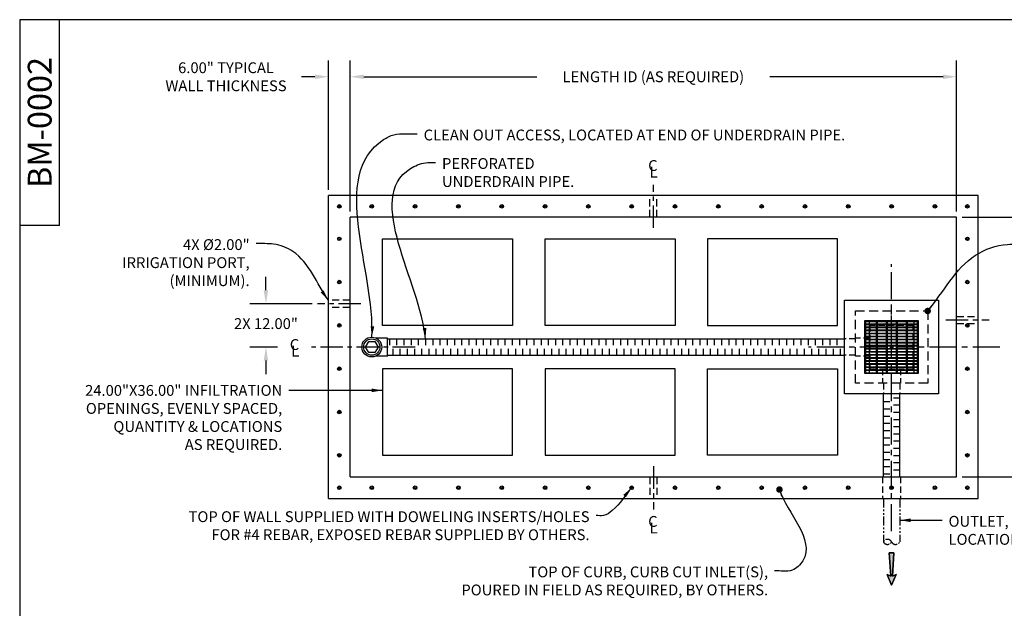
# Model space of a CAD drawing. Units: inches. Extents: x 2860 to 3287, y 3254 to 3825.
# Drawn here: x 2860 to 3133, y 3662 to 3825 of the extents above; entities that cross this region are included whole.
import ezdxf

# ---------------------------------------------------------------- set-up
doc = ezdxf.new("R2010")
doc.units = ezdxf.units.IN
doc.header["$MEASUREMENT"] = 0
doc.header["$PDMODE"] = 2
doc.header["$PDSIZE"] = 0.5
for name, pattern in [('CENTER', [2, 1.25, -0.25, 0.25, -0.25]), ('HIDDEN', [0.375, 0.25, -0.125]), ('PHANTOM', [2.5, 1.25, -0.25, 0.25, -0.25, 0.25, -0.25])]:
    doc.linetypes.add(name, pattern=pattern)
for name, color, linetype in [('5', 7, 'Continuous'), ('C', 2, 'CENTER'), ('D', 132, 'Continuous'), ('GRT', 30, 'Continuous'), ('H', 6, 'HIDDEN'), ('O', 87, 'Continuous'), ('PH', 147, 'PHANTOM'), ('PIP', 31, 'Continuous'), ('RB', 43, 'Continuous'), ('TB', 255, 'Continuous')]:
    doc.layers.add(name, color=color, linetype=linetype)
doc.styles.get("Standard").update_dxf_attribs({"font": 'romans.shx'})
doc.dimstyles.get("Standard").update_dxf_attribs({"dimscale": 20, "dimtxt": 0.12, "dimasz": 0.15, "dimexe": 0.18, "dimexo": 0.0625, "dimgap": 0.09, "dimtad": 0, "dimtih": 1, "dimtoh": 1, "dimzin": 4, "dimdsep": 46, "dimtxsty": 'Standard', "dimcen": 0, "dimclrd": 256, "dimclre": 256, "dimclrt": 110, "dimadec": 0, "dimazin": 0, "dimtfac": 1, "dimtofl": 0, "dimtmove": 0, "dimatfit": 0, "dimfxl": 0, "dimtolj": 1, "dimtzin": 0, "dimarcsym": 0})

# ---------------------------------------------------------------- blocks, each defined once
blk = doc.blocks.new('*D22')
at = {"layer": 'D', "lineweight": -2, "transparency": 16777216}
for p, q in [((2951.67, 3771.89), (2951.67, 3813.75)), ((3119.67, 3771.89), (3119.67, 3813.75)), ((2955.42, 3809.25), (3003.42, 3809.25)), ((3115.92, 3809.25), (3067.92, 3809.25))]:
    blk.add_line(p, q, dxfattribs=at)
at = {"layer": 'D', "transparency": 16777216}
for points in [[(2955.42, 3809.87), (2955.42, 3808.62), (2951.67, 3809.25)], [(3115.92, 3809.87), (3115.92, 3808.62), (3119.67, 3809.25)]]:
    blk.add_solid(points, dxfattribs=at)
at = {"layer": 'Defpoints', "color": 0, "transparency": 16777216}
for p in [(3119.67, 3809.25), (2951.67, 3770.33), (3119.67, 3770.33)]:
    blk.add_point(p, dxfattribs=at)
at = {"layer": 'D', "color": 110, "transparency": 16777216, "insert": (3035.67, 3809.25), "char_height": 3, "attachment_point": 5}
blk.add_mtext('\\A1;LENGTH ID (AS REQUIRED)', dxfattribs=at)
blk = doc.blocks.new('*D23')
at = {"layer": 'D', "lineweight": -2, "transparency": 16777216}
for p, q in [((2945.67, 3777.89), (2945.67, 3813.75)), ((2951.67, 3771.89), (2951.67, 3813.75)), ((2941.92, 3809.25), (2938.17, 3809.25)), ((2955.42, 3809.25), (2959.17, 3809.25))]:
    blk.add_line(p, q, dxfattribs=at)
at = {"layer": 'D', "transparency": 16777216}
for points in [[(2941.92, 3809.87), (2941.92, 3808.62), (2945.67, 3809.25)], [(2955.42, 3809.87), (2955.42, 3808.62), (2951.67, 3809.25)]]:
    blk.add_solid(points, dxfattribs=at)
at = {"layer": 'Defpoints', "color": 0, "transparency": 16777216}
for p in [(2945.67, 3809.25), (2945.67, 3776.33), (2951.67, 3770.33)]:
    blk.add_point(p, dxfattribs=at)
at = {"layer": 'D', "color": 110, "transparency": 16777216, "insert": (2917.28, 3809.25), "char_height": 3, "attachment_point": 5}
blk.add_mtext('\\A1;6.00" TYPICAL\\PWALL THICKNESS', dxfattribs=at)
blk = doc.blocks.new('*D24')
at = {"layer": 'D', "lineweight": -2, "transparency": 16777216}
for p, q in [((2928.34, 3750.08), (2928.34, 3753.83)), ((2941.11, 3746.33), (2923.84, 3746.33)), ((2931.58, 3734.33), (2923.84, 3734.33)), ((2928.34, 3730.58), (2928.34, 3726.83))]:
    blk.add_line(p, q, dxfattribs=at)
at = {"layer": 'D', "transparency": 16777216}
for points in [[(2927.71, 3750.08), (2928.96, 3750.08), (2928.34, 3746.33)], [(2927.71, 3730.58), (2928.96, 3730.58), (2928.34, 3734.33)]]:
    blk.add_solid(points, dxfattribs=at)
at = {"layer": 'Defpoints', "color": 0, "transparency": 16777216}
for p in [(2928.34, 3746.33), (2942.67, 3746.33), (2933.14, 3734.33)]:
    blk.add_point(p, dxfattribs=at)
at = {"layer": 'D', "color": 110, "transparency": 16777216, "insert": (2928.34, 3740.83), "char_height": 3, "attachment_point": 5}
blk.add_mtext('\\A1;2X 12.00"', dxfattribs=at)
blk = doc.blocks.new('*D25')
at = {"layer": 'D', "lineweight": -2, "transparency": 16777216}
for p, q in [((3121.23, 3770.33), (3225.07, 3770.33)), ((3220.57, 3766.58), (3220.57, 3732.38)), ((3220.57, 3702.08), (3220.57, 3719.59)), ((3121.23, 3698.33), (3225.07, 3698.33))]:
    blk.add_line(p, q, dxfattribs=at)
at = {"layer": 'D', "transparency": 16777216}
for points in [[(3219.95, 3766.58), (3221.2, 3766.58), (3220.57, 3770.33)], [(3219.95, 3702.08), (3221.2, 3702.08), (3220.57, 3698.33)]]:
    blk.add_solid(points, dxfattribs=at)
at = {"layer": 'Defpoints', "color": 0, "transparency": 16777216}
for p in [(3119.67, 3770.33), (3220.57, 3770.33), (3119.67, 3698.33)]:
    blk.add_point(p, dxfattribs=at)
at = {"layer": 'D', "color": 110, "transparency": 16777216, "insert": (3220.57, 3725.99), "char_height": 3, "attachment_point": 5}
blk.add_mtext('\\A1;WIDTH ID\\PAS REQUIRED', dxfattribs=at)

msp = doc.modelspace()

# ---------------------------------------------------------------- hatches: boundary and pattern name
at = {"layer": 'D'}
for points in [[(3101.67, 3668.331), (3100.42, 3671.331), (3101.42, 3670.831), (3101.045, 3677.331), (3102.295, 3677.331), (3101.92, 3670.831), (3102.92, 3671.331)], [(3101.67, 3668.331), (3102.92, 3671.331), (3101.92, 3670.831), (3102.295, 3677.331), (3101.045, 3677.331), (3101.42, 3670.831), (3100.42, 3671.331)]]:
    msp.add_hatch(color=256, dxfattribs=at).paths.add_polyline_path(points)

# ---------------------------------------------------------------- linework, layer by layer
at = {"layer": 'C', "ltscale": 5}
for p, q in [((3035.67, 3767.331), (3035.67, 3779.331)), ((2954.67, 3746.331), (2942.67, 3746.331)), ((3116.67, 3741.831), (3128.67, 3741.831)), ((2969.67, 3734.331), (2939.67, 3734.331)), ((3035.67, 3701.331), (3035.67, 3689.331))]:
    msp.add_line(p, q, dxfattribs=at)
at = {"layer": 'C', "ltscale": 6}
for p, q in [((3101.67, 3735.581), (3101.67, 3757.331)), ((3101.67, 3683.331), (3101.67, 3745.081)), ((3100.42, 3734.331), (3078.67, 3734.331)), ((3131.67, 3734.331), (3102.92, 3734.331))]:
    msp.add_line(p, q, dxfattribs=at)
at = {"layer": 'D'}
for points in [[(3101.67, 3668.331), (3102.92, 3671.331), (3101.92, 3670.831), (3102.295, 3677.331), (3101.045, 3677.331), (3101.42, 3670.831), (3100.42, 3671.331)], [(3101.67, 3668.331), (3100.42, 3671.331), (3101.42, 3670.831), (3101.045, 3677.331), (3102.295, 3677.331), (3101.92, 3670.831), (3102.92, 3671.331)]]:
    msp.add_lwpolyline(points, close=True, dxfattribs=at)
msp.add_point((3101.67, 3734.331), dxfattribs=at)
at = {"layer": 'GRT'}
for p, q in [((3094.304, 3741.697), (3109.037, 3741.697)), ((3094.304, 3726.965), (3094.304, 3741.697)), ((3094.438, 3727.099), (3094.438, 3741.563)), ((3094.438, 3741.563), (3108.903, 3741.563)), ((3094.572, 3727.233), (3094.572, 3741.429)), ((3094.572, 3741.429), (3108.769, 3741.429)), ((3094.572, 3740.759), (3108.769, 3740.759)), ((3094.572, 3740.625), (3108.769, 3740.625)), ((3094.572, 3739.911), (3108.769, 3739.911)), ((3095.51, 3740.759), (3095.51, 3741.429)), ((3095.51, 3739.911), (3095.51, 3740.625)), ((3097.385, 3741.429), (3097.385, 3740.759)), ((3097.385, 3740.625), (3097.385, 3739.911)), ((3097.653, 3741.429), (3097.653, 3740.759)), ((3097.653, 3740.625), (3097.653, 3739.911)), ((3100.153, 3741.429), (3100.153, 3740.759)), ((3100.153, 3740.625), (3100.153, 3739.911)), ((3100.42, 3741.429), (3100.42, 3740.759)), ((3100.42, 3740.625), (3100.42, 3739.911)), ((3102.92, 3741.429), (3102.92, 3740.759)), ((3102.92, 3740.625), (3102.92, 3739.911)), ((3103.188, 3741.429), (3103.188, 3740.759)), ((3103.188, 3740.625), (3103.188, 3739.911)), ((3105.688, 3741.429), (3105.688, 3740.759)), ((3105.688, 3740.625), (3105.688, 3739.911)), ((3105.956, 3741.429), (3105.956, 3740.759)), ((3105.956, 3740.625), (3105.956, 3739.911)), ((3107.831, 3741.429), (3107.831, 3740.759)), ((3107.831, 3740.625), (3107.831, 3739.911)), ((3108.769, 3741.429), (3108.769, 3727.233)), ((3108.903, 3741.563), (3108.903, 3727.099)), ((3109.037, 3741.697), (3109.037, 3726.965)), ((3094.572, 3739.777), (3108.769, 3739.777)), ((3094.572, 3739.063), (3108.769, 3739.063)), ((3094.572, 3738.929), (3108.769, 3738.929)), ((3094.572, 3738.215), (3108.769, 3738.215)), ((3094.572, 3738.081), (3108.769, 3738.081)), ((3094.572, 3737.366), (3108.769, 3737.366)), ((3094.572, 3737.233), (3108.769, 3737.233)), ((3095.51, 3739.063), (3095.51, 3739.777)), ((3095.51, 3738.215), (3095.51, 3738.929)), ((3095.51, 3737.366), (3095.51, 3738.081)), ((3095.51, 3736.518), (3095.51, 3737.233)), ((3097.385, 3739.777), (3097.385, 3739.063)), ((3097.385, 3738.929), (3097.385, 3738.215)), ((3097.385, 3738.081), (3097.385, 3737.366)), ((3097.385, 3737.233), (3097.385, 3736.518)), ((3097.653, 3739.777), (3097.653, 3739.063)), ((3097.653, 3738.929), (3097.653, 3738.215)), ((3097.653, 3738.081), (3097.653, 3737.366)), ((3097.653, 3737.233), (3097.653, 3736.518)), ((3100.153, 3739.777), (3100.153, 3739.063)), ((3100.153, 3738.929), (3100.153, 3738.215)), ((3100.153, 3738.081), (3100.153, 3737.366)), ((3100.153, 3737.233), (3100.153, 3736.518)), ((3100.42, 3739.777), (3100.42, 3739.063)), ((3100.42, 3738.929), (3100.42, 3738.215)), ((3100.42, 3738.081), (3100.42, 3737.366)), ((3100.42, 3737.233), (3100.42, 3736.518)), ((3102.92, 3739.777), (3102.92, 3739.063)), ((3102.92, 3738.929), (3102.92, 3738.215)), ((3102.92, 3738.081), (3102.92, 3737.366)), ((3102.92, 3737.233), (3102.92, 3736.518)), ((3103.188, 3739.777), (3103.188, 3739.063)), ((3103.188, 3738.929), (3103.188, 3738.215)), ((3103.188, 3738.081), (3103.188, 3737.366)), ((3103.188, 3737.233), (3103.188, 3736.518)), ((3105.688, 3739.777), (3105.688, 3739.063)), ((3105.688, 3738.929), (3105.688, 3738.215)), ((3105.688, 3738.081), (3105.688, 3737.366)), ((3105.688, 3737.233), (3105.688, 3736.518)), ((3105.956, 3739.777), (3105.956, 3739.063)), ((3105.956, 3738.929), (3105.956, 3738.215)), ((3105.956, 3738.081), (3105.956, 3737.366)), ((3105.956, 3737.233), (3105.956, 3736.518)), ((3107.831, 3739.777), (3107.831, 3739.063)), ((3107.831, 3738.929), (3107.831, 3738.215)), ((3107.831, 3738.081), (3107.831, 3737.366)), ((3107.831, 3737.233), (3107.831, 3736.518)), ((3094.572, 3736.518), (3108.769, 3736.518)), ((3094.572, 3736.384), (3108.769, 3736.384)), ((3094.572, 3735.67), (3108.769, 3735.67)), ((3094.572, 3735.536), (3108.769, 3735.536)), ((3094.572, 3734.822), (3108.769, 3734.822)), ((3094.572, 3734.688), (3108.769, 3734.688)), ((3095.51, 3735.67), (3095.51, 3736.384)), ((3095.51, 3734.822), (3095.51, 3735.536)), ((3095.51, 3733.974), (3095.51, 3734.688)), ((3097.385, 3736.384), (3097.385, 3735.67)), ((3097.385, 3735.536), (3097.385, 3734.822)), ((3097.385, 3734.688), (3097.385, 3733.974)), ((3097.653, 3736.384), (3097.653, 3735.67)), ((3097.653, 3735.536), (3097.653, 3734.822)), ((3097.653, 3734.688), (3097.653, 3733.974)), ((3100.153, 3736.384), (3100.153, 3735.67)), ((3100.153, 3735.536), (3100.153, 3734.822)), ((3100.153, 3734.688), (3100.153, 3733.974)), ((3100.42, 3736.384), (3100.42, 3735.67)), ((3100.42, 3735.536), (3100.42, 3734.822)), ((3100.42, 3734.688), (3100.42, 3733.974)), ((3102.92, 3736.384), (3102.92, 3735.67)), ((3102.92, 3735.536), (3102.92, 3734.822)), ((3102.92, 3734.688), (3102.92, 3733.974)), ((3103.188, 3736.384), (3103.188, 3735.67)), ((3103.188, 3735.536), (3103.188, 3734.822)), ((3103.188, 3734.688), (3103.188, 3733.974)), ((3105.688, 3736.384), (3105.688, 3735.67)), ((3105.688, 3735.536), (3105.688, 3734.822)), ((3105.688, 3734.688), (3105.688, 3733.974)), ((3105.956, 3736.384), (3105.956, 3735.67)), ((3105.956, 3735.536), (3105.956, 3734.822)), ((3105.956, 3734.688), (3105.956, 3733.974)), ((3107.831, 3736.384), (3107.831, 3735.67)), ((3107.831, 3735.536), (3107.831, 3734.822)), ((3107.831, 3734.688), (3107.831, 3733.974)), ((3094.572, 3733.974), (3108.769, 3733.974)), ((3094.572, 3733.84), (3108.769, 3733.84)), ((3094.572, 3733.125), (3108.769, 3733.125)), ((3094.572, 3732.991), (3108.769, 3732.991)), ((3094.572, 3732.277), (3108.769, 3732.277)), ((3094.572, 3732.143), (3108.769, 3732.143)), ((3095.51, 3733.125), (3095.51, 3733.84)), ((3095.51, 3732.277), (3095.51, 3732.991)), ((3095.51, 3731.429), (3095.51, 3732.143)), ((3097.385, 3733.84), (3097.385, 3733.125)), ((3097.385, 3732.991), (3097.385, 3732.277)), ((3097.385, 3732.143), (3097.385, 3731.429)), ((3097.653, 3733.84), (3097.653, 3733.125)), ((3097.653, 3732.991), (3097.653, 3732.277)), ((3097.653, 3732.143), (3097.653, 3731.429)), ((3100.153, 3733.84), (3100.153, 3733.125)), ((3100.153, 3732.991), (3100.153, 3732.277)), ((3100.153, 3732.143), (3100.153, 3731.429)), ((3100.42, 3733.84), (3100.42, 3733.125)), ((3100.42, 3732.991), (3100.42, 3732.277)), ((3100.42, 3732.143), (3100.42, 3731.429)), ((3102.92, 3733.84), (3102.92, 3733.125)), ((3102.92, 3732.991), (3102.92, 3732.277)), ((3102.92, 3732.143), (3102.92, 3731.429)), ((3103.188, 3733.84), (3103.188, 3733.125)), ((3103.188, 3732.991), (3103.188, 3732.277)), ((3103.188, 3732.143), (3103.188, 3731.429)), ((3105.688, 3733.84), (3105.688, 3733.125)), ((3105.688, 3732.991), (3105.688, 3732.277)), ((3105.688, 3732.143), (3105.688, 3731.429)), ((3105.956, 3733.84), (3105.956, 3733.125)), ((3105.956, 3732.991), (3105.956, 3732.277)), ((3105.956, 3732.143), (3105.956, 3731.429)), ((3107.831, 3733.84), (3107.831, 3733.125)), ((3107.831, 3732.991), (3107.831, 3732.277)), ((3107.831, 3732.143), (3107.831, 3731.429)), ((3094.572, 3731.429), (3108.769, 3731.429)), ((3094.572, 3731.295), (3108.769, 3731.295)), ((3094.572, 3730.581), (3108.769, 3730.581)), ((3094.572, 3730.447), (3108.769, 3730.447)), ((3094.572, 3729.733), (3108.769, 3729.733)), ((3094.572, 3729.599), (3108.769, 3729.599)), ((3095.51, 3730.581), (3095.51, 3731.295)), ((3095.51, 3729.733), (3095.51, 3730.447)), ((3095.51, 3728.884), (3095.51, 3729.599)), ((3097.385, 3731.295), (3097.385, 3730.581)), ((3097.385, 3730.447), (3097.385, 3729.733)), ((3097.385, 3729.599), (3097.385, 3728.884)), ((3097.653, 3731.295), (3097.653, 3730.581)), ((3097.653, 3730.447), (3097.653, 3729.733)), ((3097.653, 3729.599), (3097.653, 3728.884)), ((3100.153, 3731.295), (3100.153, 3730.581)), ((3100.153, 3730.447), (3100.153, 3729.733)), ((3100.153, 3729.599), (3100.153, 3728.884)), ((3100.42, 3731.295), (3100.42, 3730.581)), ((3100.42, 3730.447), (3100.42, 3729.733)), ((3100.42, 3729.599), (3100.42, 3728.884)), ((3102.92, 3731.295), (3102.92, 3730.581)), ((3102.92, 3730.447), (3102.92, 3729.733)), ((3102.92, 3729.599), (3102.92, 3728.884)), ((3103.188, 3731.295), (3103.188, 3730.581)), ((3103.188, 3730.447), (3103.188, 3729.733)), ((3103.188, 3729.599), (3103.188, 3728.884)), ((3105.688, 3731.295), (3105.688, 3730.581)), ((3105.688, 3730.447), (3105.688, 3729.733)), ((3105.688, 3729.599), (3105.688, 3728.884)), ((3105.956, 3731.295), (3105.956, 3730.581)), ((3105.956, 3730.447), (3105.956, 3729.733)), ((3105.956, 3729.599), (3105.956, 3728.884)), ((3107.831, 3731.295), (3107.831, 3730.581)), ((3107.831, 3730.447), (3107.831, 3729.733)), ((3107.831, 3729.599), (3107.831, 3728.884)), ((3109.037, 3726.965), (3094.304, 3726.965)), ((3094.438, 3727.099), (3108.903, 3727.099)), ((3094.572, 3728.884), (3108.769, 3728.884)), ((3094.572, 3728.75), (3108.769, 3728.75)), ((3094.572, 3728.036), (3108.769, 3728.036)), ((3094.572, 3727.902), (3108.769, 3727.902)), ((3094.572, 3727.233), (3108.769, 3727.233)), ((3095.51, 3728.036), (3095.51, 3728.75)), ((3095.51, 3727.233), (3095.51, 3727.902)), ((3097.385, 3728.75), (3097.385, 3728.036)), ((3097.385, 3727.902), (3097.385, 3727.233)), ((3097.653, 3728.75), (3097.653, 3728.036)), ((3097.653, 3727.902), (3097.653, 3727.233)), ((3100.153, 3728.75), (3100.153, 3728.036)), ((3100.153, 3727.902), (3100.153, 3727.233)), ((3100.42, 3728.75), (3100.42, 3728.036)), ((3100.42, 3727.902), (3100.42, 3727.233)), ((3102.92, 3728.75), (3102.92, 3728.036)), ((3102.92, 3727.902), (3102.92, 3727.233)), ((3103.188, 3728.75), (3103.188, 3728.036)), ((3103.188, 3727.902), (3103.188, 3727.233)), ((3105.688, 3728.75), (3105.688, 3728.036)), ((3105.688, 3727.902), (3105.688, 3727.233)), ((3105.956, 3728.75), (3105.956, 3728.036)), ((3105.956, 3727.902), (3105.956, 3727.233)), ((3107.831, 3728.75), (3107.831, 3728.036)), ((3107.831, 3727.902), (3107.831, 3727.233))]:
    msp.add_line(p, q, dxfattribs=at)
at = {"layer": 'H', "color": 30, "ltscale": 8}
for p, q in [((3034.67, 3770.331), (3034.67, 3776.331)), ((3036.67, 3770.331), (3036.67, 3776.331)), ((2951.67, 3747.331), (2945.67, 3747.331)), ((2951.67, 3745.331), (2945.67, 3745.331)), ((3119.67, 3742.831), (3125.67, 3742.831)), ((3119.67, 3740.831), (3125.67, 3740.831)), ((3034.67, 3698.331), (3034.67, 3692.331)), ((3036.67, 3698.331), (3036.67, 3692.331))]:
    msp.add_line(p, q, dxfattribs=at)
at = {"layer": 'H', "ltscale": 7}
for p, q in [((3091.67, 3736.581), (3088.67, 3736.581)), ((3095.67, 3736.831), (3091.67, 3736.831)), ((3091.67, 3732.081), (3088.67, 3732.081)), ((3095.67, 3731.831), (3091.67, 3731.831)), ((3099.17, 3728.331), (3099.17, 3724.331)), ((3099.17, 3728.331), (3099.17, 3724.331)), ((3104.17, 3728.331), (3104.17, 3724.331)), ((3104.17, 3728.331), (3104.17, 3724.331)), ((3099.42, 3724.331), (3099.42, 3721.331)), ((3103.92, 3724.331), (3103.92, 3721.331)), ((3099.17, 3698.331), (3099.17, 3692.331)), ((3104.17, 3698.331), (3104.17, 3692.331))]:
    msp.add_line(p, q, dxfattribs=at)
at = {"layer": 'H', "ltscale": 10}
msp.add_lwpolyline([(3091.67, 3724.331), (3091.67, 3744.331), (3111.67, 3744.331), (3111.67, 3724.331)], close=True, dxfattribs=at)
at = {"layer": 'H', "ltscale": 7}
msp.add_lwpolyline([(3095.67, 3728.331), (3107.67, 3728.331), (3107.67, 3740.331), (3095.67, 3740.331)], close=True, dxfattribs=at)
at = {"layer": 'O'}
for p, q in [((3125.67, 3776.331), (2945.67, 3776.331)), ((2945.67, 3692.331), (2945.67, 3776.331)), ((3125.67, 3692.331), (3125.67, 3776.331)), ((3125.67, 3692.331), (3125.67, 3776.331)), ((2951.67, 3698.331), (2951.67, 3770.331)), ((3119.67, 3770.331), (2951.67, 3770.331)), ((3119.67, 3698.331), (3119.67, 3770.331)), ((2951.67, 3698.331), (3119.67, 3698.331)), ((2945.67, 3692.331), (3125.67, 3692.331))]:
    msp.add_line(p, q, dxfattribs=at)
for points in [[(2960.67, 3764.331), (2996.67, 3764.331), (2996.67, 3740.331), (2960.67, 3740.331)], [(3005.67, 3764.331), (3041.67, 3764.331), (3041.67, 3740.331), (3005.67, 3740.331)], [(3086.67, 3764.331), (3050.67, 3764.331), (3050.67, 3740.331), (3086.67, 3740.331)], [(3114.67, 3721.331), (3088.67, 3721.331), (3088.67, 3747.331), (3114.67, 3747.331)], [(2960.67, 3704.331), (2996.67, 3704.331), (2996.67, 3728.331), (2960.67, 3728.331)], [(3005.67, 3704.331), (3041.67, 3704.331), (3041.67, 3728.331), (3005.67, 3728.331)], [(3086.67, 3704.331), (3050.67, 3704.331), (3050.67, 3728.331), (3086.67, 3728.331)]]:
    msp.add_lwpolyline(points, close=True, dxfattribs=at)
at = {"layer": 'PH', "color": 2, "ltscale": 2}
for p, q in [((3099.42, 3692.331), (3099.42, 3680.331)), ((3103.92, 3692.331), (3103.92, 3680.331))]:
    msp.add_line(p, q, dxfattribs=at)
at = {"layer": 'PH', "color": 2, "ltscale": 1.5}
for centre, start, end in [((3100.545, 3679.768), 26.56505, 153.43495), ((3100.545, 3680.893), 206.56505, 333.43495), ((3102.795, 3680.893), 206.56505, 333.43495)]:
    msp.add_arc(centre, 1.258, start, end, dxfattribs=at)
at = {"layer": 'PIP'}
for p, q in [((2961.983, 3736.831), (2958.816, 3736.831)), ((2961.983, 3731.831), (2961.983, 3736.831)), ((2961.983, 3736.581), (3088.67, 3736.581)), ((2961.983, 3731.831), (2958.816, 3731.831)), ((2961.983, 3732.081), (3088.67, 3732.081)), ((3099.42, 3698.331), (3099.42, 3721.331)), ((3103.92, 3698.331), (3103.92, 3721.331))]:
    msp.add_line(p, q, dxfattribs=at)
at = {"layer": 'PIP', "color": 30}
for p, q in [((2962.545, 3736.581), (2962.545, 3734.831)), ((2964.545, 3736.581), (2964.545, 3734.831)), ((2966.545, 3736.581), (2966.545, 3734.831)), ((2968.545, 3736.581), (2968.545, 3734.831)), ((2970.545, 3736.581), (2970.545, 3734.831)), ((2972.545, 3736.581), (2972.545, 3734.831)), ((2974.545, 3736.581), (2974.545, 3734.831)), ((2976.545, 3736.581), (2976.545, 3734.831)), ((2978.545, 3736.581), (2978.545, 3734.831)), ((2980.545, 3736.581), (2980.545, 3734.831)), ((2982.545, 3736.581), (2982.545, 3734.831)), ((2984.545, 3736.581), (2984.545, 3734.831)), ((2986.545, 3736.581), (2986.545, 3734.831)), ((2988.545, 3736.581), (2988.545, 3734.831)), ((2990.545, 3736.581), (2990.545, 3734.831)), ((2992.545, 3736.581), (2992.545, 3734.831)), ((2994.545, 3736.581), (2994.545, 3734.831)), ((2996.545, 3736.581), (2996.545, 3734.831)), ((2998.545, 3736.581), (2998.545, 3734.831)), ((3000.545, 3736.581), (3000.545, 3734.831)), ((3002.545, 3736.581), (3002.545, 3734.831)), ((3004.545, 3736.581), (3004.545, 3734.831)), ((3006.545, 3736.581), (3006.545, 3734.831)), ((3008.545, 3736.581), (3008.545, 3734.831)), ((3010.545, 3736.581), (3010.545, 3734.831)), ((3012.545, 3736.581), (3012.545, 3734.831)), ((3014.545, 3736.581), (3014.545, 3734.831)), ((3016.545, 3736.581), (3016.545, 3734.831)), ((3018.545, 3736.581), (3018.545, 3734.831)), ((3020.545, 3736.581), (3020.545, 3734.831)), ((3022.545, 3736.581), (3022.545, 3734.831)), ((3024.545, 3736.581), (3024.545, 3734.831)), ((3026.545, 3736.581), (3026.545, 3734.831)), ((3028.545, 3736.581), (3028.545, 3734.831)), ((3030.545, 3736.581), (3030.545, 3734.831)), ((3032.545, 3736.581), (3032.545, 3734.831)), ((3034.545, 3736.581), (3034.545, 3734.831)), ((3036.545, 3736.581), (3036.545, 3734.831)), ((3038.545, 3736.581), (3038.545, 3734.831)), ((3040.545, 3736.581), (3040.545, 3734.831)), ((3042.545, 3736.581), (3042.545, 3734.831)), ((3044.545, 3736.581), (3044.545, 3734.831)), ((3046.545, 3736.581), (3046.545, 3734.831)), ((3048.545, 3736.581), (3048.545, 3734.831)), ((3050.545, 3736.581), (3050.545, 3734.831)), ((3052.545, 3736.581), (3052.545, 3734.831)), ((3054.545, 3736.581), (3054.545, 3734.831)), ((3056.545, 3736.581), (3056.545, 3734.831)), ((3058.545, 3736.581), (3058.545, 3734.831)), ((3060.545, 3736.581), (3060.545, 3734.831)), ((3062.545, 3736.581), (3062.545, 3734.831)), ((3064.545, 3736.581), (3064.545, 3734.831)), ((3066.545, 3736.581), (3066.545, 3734.831)), ((3068.545, 3736.581), (3068.545, 3734.831)), ((3070.545, 3736.581), (3070.545, 3734.831)), ((3072.545, 3736.581), (3072.545, 3734.831)), ((3074.545, 3736.581), (3074.545, 3734.831)), ((3076.545, 3736.581), (3076.545, 3734.831)), ((3078.545, 3736.581), (3078.545, 3734.831)), ((3080.545, 3736.581), (3080.545, 3734.831)), ((3082.545, 3736.581), (3082.545, 3734.831)), ((3084.545, 3736.581), (3084.545, 3734.831)), ((3086.545, 3736.581), (3086.545, 3734.831)), ((3088.545, 3736.581), (3088.545, 3734.831)), ((2963.545, 3732.081), (2963.545, 3733.831)), ((2965.545, 3732.081), (2965.545, 3733.831)), ((2967.545, 3732.081), (2967.545, 3733.831)), ((2969.545, 3732.081), (2969.545, 3733.831)), ((2971.545, 3732.081), (2971.545, 3733.831)), ((2973.545, 3732.081), (2973.545, 3733.831)), ((2975.545, 3732.081), (2975.545, 3733.831)), ((2977.545, 3732.081), (2977.545, 3733.831)), ((2979.545, 3732.081), (2979.545, 3733.831)), ((2981.545, 3732.081), (2981.545, 3733.831)), ((2983.545, 3732.081), (2983.545, 3733.831)), ((2985.545, 3732.081), (2985.545, 3733.831)), ((2987.545, 3732.081), (2987.545, 3733.831)), ((2989.545, 3732.081), (2989.545, 3733.831)), ((2991.545, 3732.081), (2991.545, 3733.831)), ((2993.545, 3732.081), (2993.545, 3733.831)), ((2995.545, 3732.081), (2995.545, 3733.831)), ((2997.545, 3732.081), (2997.545, 3733.831)), ((2999.545, 3732.081), (2999.545, 3733.831)), ((3001.545, 3732.081), (3001.545, 3733.831)), ((3003.545, 3732.081), (3003.545, 3733.831)), ((3005.545, 3732.081), (3005.545, 3733.831)), ((3007.545, 3732.081), (3007.545, 3733.831)), ((3009.545, 3732.081), (3009.545, 3733.831)), ((3011.545, 3732.081), (3011.545, 3733.831)), ((3013.545, 3732.081), (3013.545, 3733.831)), ((3015.545, 3732.081), (3015.545, 3733.831)), ((3017.545, 3732.081), (3017.545, 3733.831)), ((3019.545, 3732.081), (3019.545, 3733.831)), ((3021.545, 3732.081), (3021.545, 3733.831)), ((3023.545, 3732.081), (3023.545, 3733.831)), ((3025.545, 3732.081), (3025.545, 3733.831)), ((3027.545, 3732.081), (3027.545, 3733.831)), ((3029.545, 3732.081), (3029.545, 3733.831)), ((3031.545, 3732.081), (3031.545, 3733.831)), ((3033.545, 3732.081), (3033.545, 3733.831)), ((3035.545, 3732.081), (3035.545, 3733.831)), ((3037.545, 3732.081), (3037.545, 3733.831)), ((3039.545, 3732.081), (3039.545, 3733.831)), ((3041.545, 3732.081), (3041.545, 3733.831)), ((3043.545, 3732.081), (3043.545, 3733.831)), ((3045.545, 3732.081), (3045.545, 3733.831)), ((3047.545, 3732.081), (3047.545, 3733.831)), ((3049.545, 3732.081), (3049.545, 3733.831)), ((3051.545, 3732.081), (3051.545, 3733.831)), ((3053.545, 3732.081), (3053.545, 3733.831)), ((3055.545, 3732.081), (3055.545, 3733.831)), ((3057.545, 3732.081), (3057.545, 3733.831)), ((3059.545, 3732.081), (3059.545, 3733.831)), ((3061.545, 3732.081), (3061.545, 3733.831)), ((3063.545, 3732.081), (3063.545, 3733.831)), ((3065.545, 3732.081), (3065.545, 3733.831)), ((3067.545, 3732.081), (3067.545, 3733.831)), ((3069.545, 3732.081), (3069.545, 3733.831)), ((3071.545, 3732.081), (3071.545, 3733.831)), ((3073.545, 3732.081), (3073.545, 3733.831)), ((3075.545, 3732.081), (3075.545, 3733.831)), ((3077.545, 3732.081), (3077.545, 3733.831)), ((3079.545, 3732.081), (3079.545, 3733.831)), ((3081.545, 3732.081), (3081.545, 3733.831)), ((3083.545, 3732.081), (3083.545, 3733.831)), ((3085.545, 3732.081), (3085.545, 3733.831)), ((3087.545, 3732.081), (3087.545, 3733.831)), ((3099.42, 3719.206), (3101.17, 3719.206)), ((3103.92, 3720.206), (3102.17, 3720.206)), ((3103.92, 3718.206), (3102.17, 3718.206)), ((3099.42, 3717.206), (3101.17, 3717.206)), ((3103.92, 3716.206), (3102.17, 3716.206)), ((3099.42, 3715.206), (3101.17, 3715.206)), ((3099.42, 3713.206), (3101.17, 3713.206)), ((3103.92, 3714.206), (3102.17, 3714.206)), ((3099.42, 3711.206), (3101.17, 3711.206)), ((3103.92, 3712.206), (3102.17, 3712.206)), ((3103.92, 3710.206), (3102.17, 3710.206)), ((3099.42, 3709.206), (3101.17, 3709.206)), ((3099.42, 3707.206), (3101.17, 3707.206)), ((3103.92, 3708.206), (3102.17, 3708.206)), ((3099.42, 3705.206), (3101.17, 3705.206)), ((3103.92, 3706.206), (3102.17, 3706.206)), ((3099.42, 3703.206), (3101.17, 3703.206)), ((3103.92, 3704.206), (3102.17, 3704.206)), ((3103.92, 3702.206), (3102.17, 3702.206)), ((3099.42, 3701.206), (3101.17, 3701.206)), ((3099.42, 3699.206), (3101.17, 3699.206)), ((3103.92, 3700.206), (3102.17, 3700.206))]:
    msp.add_line(p, q, dxfattribs=at)
at = {"layer": 'PIP'}
msp.add_lwpolyline([(2958.537, 3735.831), (2959.403, 3734.331), (2958.537, 3732.831), (2956.804, 3732.831), (2955.938, 3734.331), (2956.804, 3735.831)], close=True, dxfattribs=at)
for radius in [2.75, 2.25]:
    msp.add_circle((2957.67, 3734.331), radius, dxfattribs=at)
at = {"layer": 'RB'}
for centre, radius in [((2948.67, 3773.331), 0.5), ((2948.67, 3773.331), 0.25), ((2957.67, 3773.331), 0.5), ((2957.67, 3773.331), 0.25), ((2969.67, 3773.331), 0.5), ((2969.67, 3773.331), 0.25), ((2981.67, 3773.331), 0.5), ((2981.67, 3773.331), 0.25), ((2993.67, 3773.331), 0.5), ((2993.67, 3773.331), 0.25), ((3005.67, 3773.331), 0.5), ((3005.67, 3773.331), 0.25), ((3017.67, 3773.331), 0.5), ((3017.67, 3773.331), 0.25), ((3029.67, 3773.331), 0.5), ((3029.67, 3773.331), 0.25), ((3041.67, 3773.331), 0.5), ((3041.67, 3773.331), 0.25), ((3053.67, 3773.331), 0.5), ((3053.67, 3773.331), 0.25), ((3065.67, 3773.331), 0.5), ((3065.67, 3773.331), 0.25), ((3077.67, 3773.331), 0.5), ((3077.67, 3773.331), 0.25), ((3089.67, 3773.331), 0.5), ((3089.67, 3773.331), 0.25), ((3101.67, 3773.331), 0.5), ((3101.67, 3773.331), 0.25), ((3113.67, 3773.331), 0.5), ((3113.67, 3773.331), 0.25), ((3122.67, 3773.331), 0.5), ((3122.67, 3773.331), 0.25), ((2948.67, 3764.331), 0.5), ((2948.67, 3764.331), 0.25), ((3122.67, 3764.331), 0.5), ((3122.67, 3764.331), 0.25), ((2948.67, 3752.331), 0.5), ((2948.67, 3752.331), 0.25), ((3122.67, 3752.331), 0.5), ((3122.67, 3752.331), 0.25), ((2948.67, 3740.331), 0.5), ((2948.67, 3740.331), 0.25), ((3122.67, 3740.331), 0.5), ((3122.67, 3740.331), 0.25), ((2948.67, 3728.331), 0.5), ((2948.67, 3728.331), 0.25), ((3122.67, 3728.331), 0.5), ((3122.67, 3728.331), 0.25), ((2948.67, 3716.331), 0.5), ((2948.67, 3716.331), 0.25), ((3122.67, 3716.331), 0.5), ((3122.67, 3716.331), 0.25), ((2948.67, 3704.331), 0.5), ((2948.67, 3704.331), 0.25), ((3122.67, 3704.331), 0.5), ((3122.67, 3704.331), 0.25), ((2948.67, 3695.331), 0.5), ((2948.67, 3695.331), 0.25), ((2957.67, 3695.331), 0.5), ((2957.67, 3695.331), 0.25), ((2969.67, 3695.331), 0.5), ((2969.67, 3695.331), 0.25), ((2981.67, 3695.331), 0.5), ((2981.67, 3695.331), 0.25), ((2993.67, 3695.331), 0.5), ((2993.67, 3695.331), 0.25), ((3005.67, 3695.331), 0.5), ((3005.67, 3695.331), 0.25), ((3017.67, 3695.331), 0.5), ((3017.67, 3695.331), 0.25), ((3029.67, 3695.331), 0.5), ((3029.67, 3695.331), 0.25), ((3041.67, 3695.331), 0.5), ((3041.67, 3695.331), 0.25), ((3053.67, 3695.331), 0.5), ((3053.67, 3695.331), 0.25), ((3065.67, 3695.331), 0.5), ((3065.67, 3695.331), 0.25), ((3077.67, 3695.331), 0.5), ((3077.67, 3695.331), 0.25), ((3089.67, 3695.331), 0.5), ((3089.67, 3695.331), 0.25), ((3101.67, 3695.331), 0.5), ((3101.67, 3695.331), 0.25), ((3113.67, 3695.331), 0.5), ((3113.67, 3695.331), 0.25), ((3122.67, 3695.331), 0.5), ((3122.67, 3695.331), 0.25)]:
    msp.add_circle(centre, radius, dxfattribs=at)
at = {"layer": 'TB'}
for q in [(2871.119, 3825.068), (2860.18, 3768.068)]:
    msp.add_line((2871.119, 3768.068), q, dxfattribs=at)
msp.add_lwpolyline([(3286.368, 3261.319), (3286.368, 3825.068), (2860.119, 3825.068), (2860.119, 3261.319)], close=True, dxfattribs=at)

# ---------------------------------------------------------------- texts
at = {"layer": '5', "color": 253, "insert": (2862.357, 3796.568), "char_height": 6.59999, "width": 54.9999, "attachment_point": 2, "rotation": 90}
msp.add_mtext('{\\fArial|b0|i0|c0|p34;BM-0002}', dxfattribs=at)
at = {"layer": 'D', "color": 110, "char_height": 3}
for s, insert, attachment_point in [('CLEAN OUT ACCESS, LOCATED AT END OF UNDERDRAIN PIPE.', (2972.035, 3794.605), 1), ('PERFORATED \\PUNDERDRAIN PIPE.', (2977.116, 3786.703), 1), ('4X %%C2.00"\\P IRRIGATION PORT,\\P (MINIMUM).', (2923.821, 3764.228), 3), ('24.00"X36.00" INFILTRATION\\P OPENINGS, EVENLY SPACED,\\P QUANTITY & LOCATIONS\\P AS REQUIRED.', (2932.859, 3723.813), 3), ('TOP OF WALL SUPPLIED WITH DOWELING INSERTS/HOLES\\P FOR #4 REBAR, EXPOSED REBAR SUPPLIED BY OTHERS.', (3017.998, 3688.817), 3), ('OUTLET, SEE NOTE 2, \\PLOCATION AS REQUIRED.', (3117.451, 3687.531), 1), ('TOP OF CURB, CURB CUT INLET(S), \\PPOURED IN FIELD AS REQUIRED, BY OTHERS.', (3067.458, 3673.509), 3)]:
    msp.add_mtext(s, dxfattribs=dict(at, insert=insert, attachment_point=attachment_point))
at = {"layer": 'D', "color": 110, "char_height": 3, "attachment_point": 2}
for s, insert, width in [('{\\fArial|b0|i1|c0|p34;C}', (3035.541, 3786.149), 3.36819), ('{\\fArial|b0|i1|c0|p34;L}', (3035.752, 3784.314), 3.47043), ('{\\fArial|b0|i1|c0|p34;C}', (2936.258, 3736.53), 3.36819), ('{\\fArial|b0|i1|c0|p34;L}', (2936.468, 3734.695), 3.47043), ('{\\fArial|b0|i1|c0|p34;C}', (3035.541, 3687.5), 3.36819), ('{\\fArial|b0|i1|c0|p34;L}', (3035.752, 3685.665), 3.47043)]:
    msp.add_mtext(s, dxfattribs=dict(at, insert=insert, width=width))

# ---------------------------------------------------------------- dimensions: what is measured, and where the dimension line sits
at = {"layer": 'D'}
for base, p2, text, override, picture, middle in [((2945.67, 3809.249), (2945.67, 3776.331), '<> TYPICAL\\PWALL THICKNESS', {"dimscale": 25, "dimpost": '"'}, '*D23', (2917.278, 3809.249)), ((3119.67, 3809.249), (3119.67, 3770.331), 'LENGTH ID (AS REQUIRED)', {"dimscale": 25, "dimlfac": 0.083333, "dimpost": "'"}, '*D22', (3035.67, 3809.249))]:
    dim = msp.add_linear_dim(base=base, p1=(2951.67, 3770.331), p2=p2, text=text, dimstyle='Standard', override=override, dxfattribs=at)
    dim.commit()
    dim.dimension.update_dxf_attribs({"geometry": picture, "text_midpoint": middle, "dimtype": 160})
for base, p1, p2, text, override, picture, middle in [((3220.57, 3770.331), (3119.67, 3698.331), (3119.67, 3770.331), 'WIDTH ID\\PAS REQUIRED', {"dimscale": 25, "dimlfac": 0.083333, "dimpost": "'\\X"}, '*D25', (3220.57, 3725.988)), ((2928.338, 3746.331), (2933.143, 3734.331), (2942.67, 3746.331), '2X <>', {"dimscale": 25, "dimpost": '"'}, '*D24', (2928.338, 3740.832))]:
    dim = msp.add_linear_dim(base=base, p1=p1, p2=p2, angle=90, text=text, dimstyle='Standard', override=override, dxfattribs=at)
    dim.commit()
    dim.dimension.update_dxf_attribs({"geometry": picture, "text_midpoint": middle, "dimtype": 160})

# ---------------------------------------------------------------- leaders
at = {"layer": 'D', "path_type": 1, "annotation_type": 0, "has_hookline": 1, "hookline_direction": 0}
for points, text_width in [([(2957.67, 3737.081), (2960.943, 3791.844), (2963.754, 3793.171), (2970.235, 3793.405)], 141.571), ([(3103.92, 3686.331), (3113.525, 3686.331), (3115.048, 3686.331), (3115.651, 3686.331)], 54.429)]:
    msp.add_leader(points, dimstyle='Standard', override={"dimgap": 0.09, "dimtad": 0, "dimpost": '"'}, dxfattribs=dict(at, text_width=text_width))
at = {"layer": 'D', "path_type": 1}
for points, override in [([(2972.545, 3736.581), (2968.391, 3783.82), (2972.521, 3785.401), (2975.316, 3785.503)], {"dimgap": 0.09, "dimtad": 0, "dimlfac": 0.083333, "dimpost": "'"}), ([(2945.67, 3747.331), (2935.801, 3760.824), (2930.48, 3762.839), (2925.621, 3763.028)], {"dimpost": '"'}), ([(3111.67, 3744.331), (3124.914, 3759.786), (3133.743, 3762.795), (3136.538, 3762.896)], {"dimasz": 0.09, "dimpost": '"', "dimldrblk": 'Dot'}), ([(2960.67, 3722.331), (2941.177, 3722.331), (2937.918, 3722.331), (2934.659, 3722.331)], {"dimgap": 0.09, "dimtad": 0, "dimpost": '"'}), ([(3029.67, 3695.331), (3024.285, 3688.998), (3021.827, 3687.617), (3019.798, 3687.617)], {"dimpost": '"'}), ([(3070.598, 3694.839), (3077.099, 3675.119), (3074.117, 3672.498), (3069.258, 3672.309)], {"dimasz": 0.09, "dimpost": '"', "dimldrblk": 'Dot'})]:
    msp.add_leader(points, dimstyle='Standard', override=override, dxfattribs=at)

doc.saveas('drawing.dxf')
